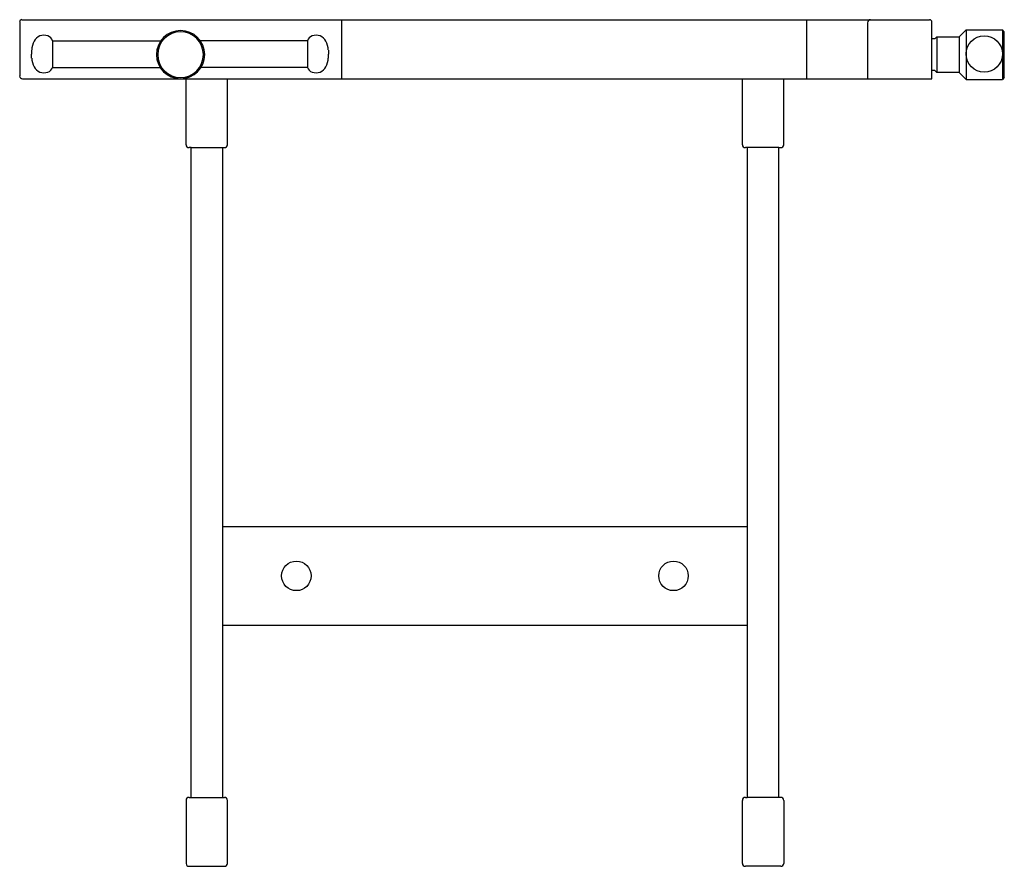
# Model space of a CAD drawing. Units: millimetres. Extents: x 0 to 1000, y 0 to 860.
import ezdxf

# ---------------------------------------------------------------- set-up
doc = ezdxf.new("R2010")
doc.units = ezdxf.units.MM
doc.layers.add('Sjobergs_Workbench_Senior - FRONT', color=2, linetype='Continuous')

# ---------------------------------------------------------------- blocks, each defined once
blk = doc.blocks.new('Sjobergs_Workbench_Senior - FRONT')
at = {"layer": 'Sjobergs_Workbench_Senior - FRONT'}
for p, q in [((-500, 857.7), (-500, 802.8)), ((-497.7, 860), (424, 860)), ((-173.3, 860), (-173.3, 800)), ((299.5, 800), (299.5, 860)), ((361.1, 856.9), (361.1, 800)), ((426.5, 840.6), (426.5, 857.5)), ((429.5, 840.6), (426.5, 840.6)), ((426.5, 808.4), (426.5, 840.6)), ((431.4, 842.5), (429.5, 840.6)), ((431.4, 842.5), (454, 842.5)), ((431.4, 842.5), (431.4, 806.5)), ((454, 842.5), (461.1, 849.6)), ((454, 842.5), (454, 806.5)), ((461.1, 849.6), (498.2, 849.6)), ((461.1, 849.6), (461.1, 799.4)), ((500, 847.7), (498.2, 849.6)), ((498.2, 849.6), (498.2, 799.4)), ((500, 801.3), (500, 847.7)), ((-466.6, 838.6), (-356.6, 838.6)), ((-466.6, 838.6), (-466.6, 811.6)), ((-207.8, 838.6), (-316.6, 838.6)), ((-207.8, 838.6), (-207.8, 811.6)), ((-487.9, 829.2), (-487.9, 825.1)), ((-487.9, 821), (-487.9, 825.1)), ((-186.5, 829.2), (-186.5, 825.1)), ((-186.5, 821), (-186.5, 825.1)), ((-466.6, 811.6), (-357.5, 811.6)), ((-207.8, 811.6), (-315.8, 811.6)), ((429.5, 808.4), (426.5, 808.4)), ((426.5, 800), (426.5, 808.4)), ((431.4, 806.5), (429.5, 808.4)), ((454, 806.5), (431.4, 806.5)), ((454, 806.5), (461.1, 799.4)), ((500, 801.3), (498.2, 799.4)), ((-497.2, 800), (-331, 800)), ((-331, 733), (-331, 800)), ((-331, 800), (276, 800)), ((-289, 733), (-289, 800)), ((234, 733), (234, 800)), ((276, 733), (276, 800)), ((276, 800), (356.6, 800)), ((356.6, 800), (361.1, 800)), ((361.1, 800), (426.5, 800)), ((461.1, 799.4), (498.2, 799.4)), ((-326, 730), (-328, 730)), ((-326, 70), (-326, 730)), ((-326, 730), (-292, 730)), ((-294, 730), (-294, 245)), ((271, 730), (237, 730)), ((239, 730), (239, 245)), ((271, 70), (271, 730)), ((271, 730), (273, 730)), ((239, 345), (-294, 345)), ((-294, 245), (-294, 70)), ((-294, 245), (239, 245)), ((239, 245), (239, 70)), ((-328, 70), (-326, 70)), ((-326, 70), (-294, 70)), ((-294, 70), (-292, 70)), ((237, 70), (239, 70)), ((271, 70), (239, 70)), ((273, 70), (271, 70)), ((-331, 67), (-331, 2.7)), ((-289, 3), (-289, 67)), ((234, 3), (234, 67)), ((276, 67), (276, 3)), ((-328.3, 0), (-292, 0)), ((273, 0), (237, 0))]:
    blk.add_line(p, q, dxfattribs=at)
for centre, radius in [((479.6, 825.2), 18.5), ((-219, 295), 15), ((164, 295), 15)]:
    blk.add_circle(centre, radius, dxfattribs=at)
for centre, radius, start, end in [((-497.7, 857.7), 2.35, 90, 180), ((364.2, 856.9), 3.09, 90, 180), ((424, 857.5), 2.48, 0, 90), ((-475.4, 832.8), 11.4, 70.4161, 151.7129), ((-474.2, 835.9), 8.08, 19.5839, 70.4161), ((-336.6, 824.5), 24.5, 360, 180), ((-336.6, 824.5), 23.2, 0, 180), ((-200.2, 835.9), 8.08, 109.5839, 160.4161), ((-199, 832.8), 11.4, 28.2871, 109.5839), ((-467.1, 828.4), 20.7, 151.7129, 177.6749), ((-207.3, 828.4), 20.7, 2.3251, 28.2871), ((-467.1, 821.9), 20.7, 182.3251, 208.2871), ((-336.6, 824.5), 24.5, 180, 360), ((-336.6, 824.5), 23.2, 180, 0), ((-207.3, 821.9), 20.7, 331.7129, 357.6749), ((-475.4, 817.5), 11.4, 208.2871, 289.5839), ((-474.2, 814.3), 8.08, 289.5839, 340.4161), ((-200.2, 814.3), 8.08, 199.5839, 250.4161), ((-199, 817.5), 11.4, 250.4161, 331.7129), ((-497.2, 802.8), 2.84, 180, 270), ((-328, 733), 3, 180, 270), ((-292, 733), 3, 270, 0), ((237, 733), 3, 180, 270), ((273, 733), 3, 270, 0), ((-328, 67), 3, 90, 180), ((-292, 67), 3, 0, 90), ((237, 67), 3, 90, 180), ((273, 67), 3, 0, 90), ((-328.3, 2.7), 2.66, 180, 270), ((-292, 3), 3, 270, 0), ((237, 3), 3, 180, 270), ((273, 3), 3, 270, 0)]:
    blk.add_arc(centre, radius, start, end, dxfattribs=at)

msp = doc.modelspace()

# ---------------------------------------------------------------- block references
msp.add_blockref('Sjobergs_Workbench_Senior - FRONT', (500, 0))

doc.saveas('drawing.dxf')
